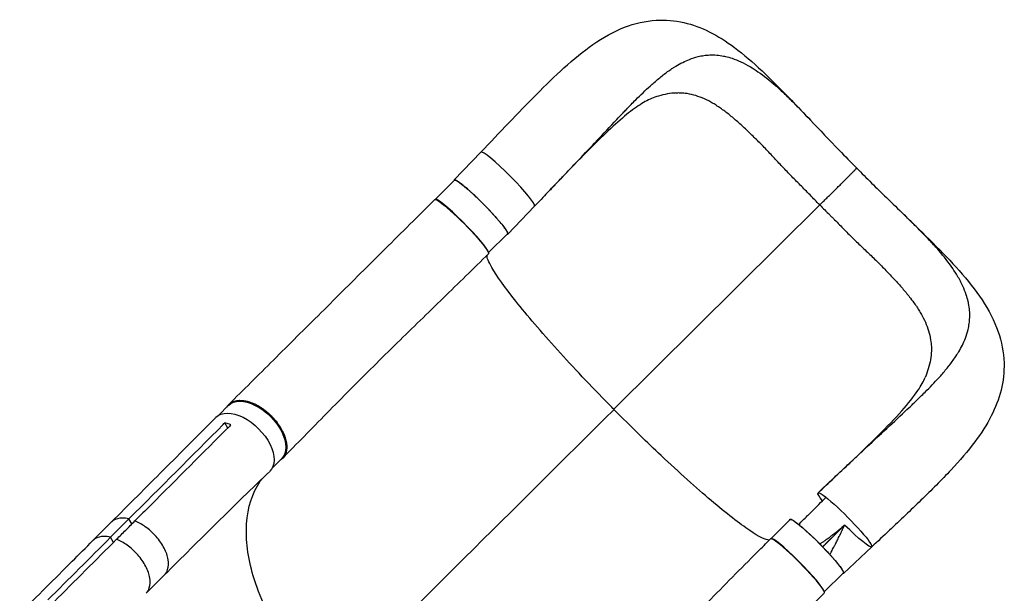
# Model space of a CAD drawing. Units: millimetres. Extents: x -5019 to 5713, y -5766 to 4073.
# Drawn here: x 2743 to 3828, y -1621 to -989 of the extents above; entities that cross this region are included whole.
import ezdxf

# ---------------------------------------------------------------- set-up
doc = ezdxf.new("R2010")
doc.units = ezdxf.units.MM
doc.header["$LTSCALE"] = 20
doc.layers.add('2d', color=230, linetype='Continuous')

msp = doc.modelspace()

# ---------------------------------------------------------------- linework, layer by layer
at = {"layer": '2d'}
for p, q in [((3250.9, -1134.5), (3221.4, -1165.2)), ((3250.8, -1134.5), (3221.4, -1165.2)), ((3200.6, -1186.6), (3221.8, -1165.6)), ((3624.3, -1192.8), (3397.2, -1417.9)), ((3310, -1194.1), (3280.6, -1224.9)), ((3259.3, -1245.3), (3280.2, -1224.5)), ((2962, -1424.5), (2972.9, -1413.5)), ((2971.9, -1438.6), (2968.7, -1432.9)), ((3020.7, -1483.1), (3031.6, -1472.2)), ((2842.9, -1559), (2863.1, -1538.7)), ((2866.3, -1544.3), (2863.1, -1538.7)), ((3570.5, -1560.5), (3591.7, -1539.5)), ((2823.3, -1562.6), (2843.5, -1542.4)), ((2873, -1542.4), (2873, -1542.4)), ((2846.1, -1564.6), (2842.9, -1559)), ((3681.5, -1569.6), (3650.5, -1598.8)), ((2906.6, -1589.8), (2906.6, -1589.8)), ((2882, -1620.7), (2902.2, -1600.5)), ((3629.2, -1619.2), (3650.2, -1598.4))]:
    msp.add_line(p, q, dxfattribs=at)
for centre, major_axis, start_param, end_param in [((3280.4, -1164.3), (-29.6, 29.8), -0.007724, 0.002663), ((3280.4, -1164.3), (-29.6, 29.8), 3.144255, 6.275461), ((3229.8, -1216.1), (-29.2, 29.5), 3.267876, 6.307809), ((3599.7, -1590.5), (-29.6, 29.8), 3.141499, 6.283112), ((3599.8, -1590), (-29.2, 29.5), 3.271519, 6.300091)]:
    msp.add_ellipse(centre, major_axis=major_axis, ratio=0.101162, start_param=start_param, end_param=end_param, dxfattribs=at)
at = {"layer": '2d', "extrusion": (0, 0, -1)}
for centre, major_axis, ratio, start_param, end_param in [((3251, -1195.1), (-29.2, 29.5), 0.101162, 0, 3.141593), ((3229.7, -1216.7), (-29.6, 29.8), 0.101162, -0.000053, 3.141562), ((3002.2, -1442.9), (-29.3, 29.3), 0.577032, 0, 3.141593), ((2988.7, -1456.4), (-29.7, 29.7), 0.577032, 6.282011, 9.435184), ((3652, -1539.8), (-29.6, 29.8), 0.101162, -0.69481, 0.007724), ((3652, -1539.8), (-29.6, 29.8), 0.101162, 0.007724, 3.149317), ((3621, -1569), (-29.2, 29.5), 0.101162, 0, 3.141593), ((3652, -1539.8), (-29.6, 29.8), 0.101162, 3.149317, 4.620955)]:
    msp.add_ellipse(centre, major_axis=major_axis, ratio=ratio, start_param=start_param, end_param=end_param, dxfattribs=at)
at = {"layer": '2d'}
for points, knots in [([(3250.8, -1134.5), (3261.2, -1123.7), (3271.4, -1112.9), (3291.7, -1091.8), (3301.9, -1081.2), (3322.2, -1060.8), (3332.3, -1050.9), (3353, -1032.2), (3363.6, -1023.5), (3385.5, -1008.3), (3397, -1001.7), (3420.3, -992.7), (3432.1, -990), (3454.2, -988.6), (3464.5, -989.5), (3484.2, -994), (3493.5, -997.5), (3512.1, -1006.7), (3521.3, -1012.6), (3540.6, -1026.9), (3550.6, -1035.6), (3571.3, -1055), (3582.1, -1066), (3599.9, -1084.5), (3606.9, -1091.8), (3614, -1099.2)], [0, 0, 0, 0, 4.507222, 4.507222, 9.145208, 9.145208, 14.016023, 14.016023, 19.109596, 19.109596, 24.336045, 24.336045, 29.121218, 29.121218, 33.228856, 33.228856, 37.192371, 37.192371, 41.463741, 41.463741, 46.344137, 46.344137, 51.500482, 51.500482, 54.709122, 54.709122, 54.709122, 54.709122]), ([(3463.2, -1041.4), (3464.1, -1040.9), (3469.9, -1037.2), (3475.7, -1034.3), (3483.8, -1031.1), (3487, -1030.1), (3491.2, -1029), (3494.4, -1028.3), (3497.5, -1027.9), (3500.8, -1027.6), (3501.9, -1027.5), (3503.1, -1027.4)], [0.4088616, 0.4088616, 0.4088616, 0.4088616, 0.4166667, 0.46144, 0.46144, 0.49028, 0.49028, 0.5, 0.51912, 0.51912, 0.529904, 0.529904, 0.529904, 0.529904]), ([(3503.1, -1027.4), (3508.2, -1027.2), (3513.2, -1027.6), (3519, -1028.8), (3522.2, -1029.4), (3525.3, -1030.3), (3530.9, -1032.2), (3534.1, -1033.5), (3540.8, -1036.6), (3547.1, -1039.9), (3553.4, -1044), (3562.6, -1050.3), (3569, -1055.4), (3575.6, -1061.3), (3578.9, -1064.2), (3582.2, -1067.2), (3588.9, -1073.6), (3592.3, -1077), (3598.8, -1083.5), (3604.8, -1089.6), (3610.9, -1096), (3614, -1099.2)], [0.529904, 0.529904, 0.529904, 0.529904, 0.5768001, 0.5768001, 0.5833333, 0.6056401, 0.6056401, 0.6344801, 0.6344801, 0.6666667, 0.6921601, 0.6921601, 0.7498401, 0.7498401, 0.75, 0.7786801, 0.7786801, 0.8075201, 0.8075201, 0.8333333, 0.8577484, 0.8577484, 0.8577484, 0.8577484]), ([(3324.4, -1179.1), (3327.3, -1176), (3330.3, -1172.9), (3336.6, -1166.3), (3340.4, -1162.3), (3344.3, -1158.2), (3348.5, -1153.8), (3352.4, -1149.7), (3362.9, -1138.6), (3370.4, -1130.7), (3377.8, -1122.8), (3386, -1114.1), (3393.3, -1106.3), (3402.9, -1096.2), (3406.5, -1092.4), (3410, -1088.7), (3414.7, -1083.9), (3418.1, -1080.3), (3426.9, -1071.5), (3433.7, -1065), (3440.4, -1059.1), (3445.2, -1054.9), (3448.5, -1052.1), (3455, -1047), (3458.3, -1044.7), (3462, -1042.2), (3462.6, -1041.8), (3463.2, -1041.4)], [0.0357432, 0.0357432, 0.0357432, 0.0357432, 0.05768, 0.05768, 0.0833333, 0.08652, 0.08652, 0.11536, 0.11536, 0.1666667, 0.17304, 0.17304, 0.23072, 0.23072, 0.25, 0.25956, 0.25956, 0.2884, 0.2884, 0.3333333, 0.34608, 0.34608, 0.37492, 0.37492, 0.40376, 0.40376, 0.4088616, 0.4088616, 0.4088616, 0.4088616]), ([(3624.3, -1192.8), (3620.7, -1189.1), (3617.1, -1185.4), (3611.8, -1179.9), (3610, -1178.1), (3606.4, -1174.5), (3604.6, -1172.7), (3601, -1169.1), (3599.2, -1167.3), (3595.6, -1163.7), (3593.8, -1161.9), (3588.6, -1156.5), (3585.2, -1152.9), (3578.4, -1145.7), (3575.1, -1142.1), (3568.5, -1135), (3565.2, -1131.5), (3558.6, -1124.7), (3555.3, -1121.4), (3550.4, -1116.7), (3548.7, -1115.1), (3545.5, -1112), (3543.9, -1110.4), (3539.1, -1105.9), (3535.9, -1103), (3531.1, -1098.8), (3529.5, -1097.5), (3526.4, -1094.8), (3524.8, -1093.5), (3520, -1089.8), (3516.9, -1087.5), (3512.2, -1084.3), (3510.6, -1083.2), (3507.4, -1081.3), (3505.9, -1080.3), (3501.1, -1077.7), (3498, -1076.2), (3491.7, -1073.6), (3488.5, -1072.5), (3482.2, -1070.8), (3479, -1070.2), (3475, -1069.7), (3474.2, -1069.6), (3472.6, -1069.5), (3471.8, -1069.5), (3469.4, -1069.4), (3467.8, -1069.4), (3462.9, -1069.5), (3459.7, -1069.9), (3453.2, -1071), (3449.9, -1071.8), (3444, -1073.6), (3441.4, -1074.6), (3438.8, -1075.6)], [0, 0, 0, 0, 0.0153874, 0.0153874, 0.0230811, 0.0230811, 0.0307747, 0.0307747, 0.0384684, 0.0384684, 0.0461621, 0.0461621, 0.0615495, 0.0615495, 0.0769368, 0.0769368, 0.0923242, 0.0923242, 0.1077116, 0.1077116, 0.1154053, 0.1154053, 0.1230989, 0.1230989, 0.1384863, 0.1384863, 0.14618, 0.14618, 0.1538737, 0.1538737, 0.1692611, 0.1692611, 0.1769547, 0.1769547, 0.1846484, 0.1846484, 0.2000358, 0.2000358, 0.2154232, 0.2154232, 0.2308105, 0.2308105, 0.2346574, 0.2346574, 0.2385042, 0.2385042, 0.2461979, 0.2461979, 0.2615853, 0.2615853, 0.2769726, 0.2769726, 0.2892819, 0.2892819, 0.2892819, 0.2892819]), ([(3438.8, -1075.6), (3434.7, -1077.3), (3429.8, -1080), (3418.9, -1087.2), (3412.9, -1091.8), (3400.1, -1102.7), (3393.1, -1109.1), (3377.8, -1123.9), (3369.4, -1132.3), (3351.6, -1150.6), (3342.1, -1160.5), (3329.8, -1173.5), (3327.1, -1176.3), (3324.4, -1179.1)], [0, 0, 0, 0, 3.344486, 3.344486, 6.629701, 6.629701, 10.176074, 10.176074, 14.140669, 14.140669, 18.439096, 18.439096, 19.628093, 19.628093, 19.628093, 19.628093]), ([(3614, -1099.2), (3624.3, -1110.1), (3634.9, -1121.3), (3652.1, -1139.1), (3658.5, -1145.6), (3665, -1152.1)], [0, 0, 0, 0, 4.696494, 4.696494, 7.4491, 7.4491, 7.4491, 7.4491]), ([(3624.3, -1192.8), (3624.9, -1192.2), (3625.5, -1191.6), (3626.8, -1190.3), (3627.4, -1189.7), (3629.4, -1187.8), (3630.7, -1186.5), (3632.6, -1184.6), (3633.3, -1183.9), (3634.6, -1182.6), (3635.3, -1182), (3637.3, -1180), (3638.6, -1178.7), (3641.2, -1176.1), (3642.5, -1174.8), (3644.4, -1172.9), (3645, -1172.3), (3646.3, -1171.1), (3646.9, -1170.5), (3648.7, -1168.7), (3649.8, -1167.5), (3652.1, -1165.3), (3653.1, -1164.2), (3654.7, -1162.7), (3655.2, -1162.2), (3656.1, -1161.2), (3656.6, -1160.7), (3657.9, -1159.4), (3658.8, -1158.6), (3659.9, -1157.4), (3660.3, -1157), (3661, -1156.3), (3661.3, -1156), (3662.2, -1155.1), (3662.7, -1154.5), (3663.6, -1153.6), (3664, -1153.2), (3664.4, -1152.8), (3664.4, -1152.8), (3664.6, -1152.6), (3664.6, -1152.6), (3664.8, -1152.4), (3664.8, -1152.3), (3665, -1152.2), (3665, -1152.1), (3665, -1152.1)], [0.17354558, 0.17354558, 0.17354558, 0.17354558, 0.17632178, 0.17632178, 0.17909798, 0.17909798, 0.18465038, 0.18465038, 0.18742659, 0.18742659, 0.19020279, 0.19020279, 0.19575519, 0.19575519, 0.20130759, 0.20130759, 0.20408379, 0.20408379, 0.20685999, 0.20685999, 0.21241239, 0.21241239, 0.2179648, 0.2179648, 0.220741, 0.220741, 0.2235172, 0.2235172, 0.2290696, 0.2290696, 0.2318458, 0.2318458, 0.234622, 0.234622, 0.2401744, 0.2401744, 0.24572681, 0.24572681, 0.24711491, 0.24711491, 0.24850301, 0.24850301, 0.25127921, 0.25127921, 0.25503919, 0.25503919, 0.25503919, 0.25503919]), ([(3665, -1152.1), (3675.8, -1163.2), (3686.9, -1174.1), (3704.4, -1191.1), (3710.9, -1197.5), (3717.4, -1203.7)], [0, 0, 0, 0, 4.640363, 4.640363, 7.437222, 7.437222, 7.437222, 7.437222]), ([(3280.5, -1224.9), (3280.6, -1224.9), (3280.6, -1224.8), (3280.7, -1224.7), (3280.7, -1224.6), (3280.7, -1224.3), (3280.7, -1224.1), (3280.5, -1223.5), (3280.4, -1223.2), (3280.1, -1222.6), (3280, -1222.4), (3279.8, -1222), (3279.6, -1221.8), (3279, -1220.7), (3278.2, -1219.6), (3276.9, -1217.7), (3276.4, -1217.1), (3275.6, -1216), (3275.3, -1215.7), (3274.8, -1215), (3274.5, -1214.6), (3272.9, -1212.7), (3271.6, -1211.1), (3269.3, -1208.5), (3268.6, -1207.6), (3267, -1205.8), (3266.1, -1204.9), (3264.4, -1203), (3263.6, -1202.1), (3262.2, -1200.6), (3261.8, -1200.1), (3260.9, -1199.2), (3260.4, -1198.7), (3258, -1196.2), (3256.2, -1194.3), (3253.3, -1191.3), (3252.3, -1190.4), (3250.8, -1188.9), (3250.3, -1188.4), (3249.4, -1187.5), (3248.9, -1187), (3246.4, -1184.6), (3244.5, -1182.8), (3242.2, -1180.7), (3241.7, -1180.2), (3240.8, -1179.4), (3240.4, -1179), (3239, -1177.7), (3238.1, -1176.9), (3235.5, -1174.7), (3233.9, -1173.3), (3232, -1171.7), (3231.6, -1171.4), (3230.9, -1170.8), (3230.5, -1170.5), (3229.5, -1169.7), (3228.2, -1168.7), (3227, -1167.8), (3226.2, -1167.2), (3225.9, -1167.1), (3225.4, -1166.7), (3225.2, -1166.6), (3224, -1165.8), (3223.2, -1165.4), (3222.3, -1165.1), (3222.1, -1165.1), (3221.8, -1165.1), (3221.7, -1165.1), (3221.6, -1165.1), (3221.5, -1165.2), (3221.4, -1165.2)], [0.0343937, 0.0343937, 0.0343937, 0.0343937, 0.0364677, 0.0364677, 0.0385416, 0.0385416, 0.0426896, 0.0426896, 0.0468375, 0.0468375, 0.0489115, 0.0489115, 0.0509854, 0.0509854, 0.0592813, 0.0592813, 0.0634292, 0.0634292, 0.0655032, 0.0655032, 0.0675772, 0.0675772, 0.075873, 0.075873, 0.080021, 0.080021, 0.0841689, 0.0841689, 0.0883168, 0.0883168, 0.0903908, 0.0903908, 0.0924648, 0.0924648, 0.1007606, 0.1007606, 0.1049085, 0.1049085, 0.1069825, 0.1069825, 0.1090565, 0.1090565, 0.1173523, 0.1173523, 0.1194263, 0.1194263, 0.1215003, 0.1215003, 0.1256482, 0.1256482, 0.1339441, 0.1339441, 0.136018, 0.136018, 0.138092, 0.138092, 0.1422399, 0.1463879, 0.1463879, 0.1484618, 0.1484618, 0.1505358, 0.1505358, 0.1588316, 0.1588316, 0.1629796, 0.1629796, 0.1650535, 0.1650535, 0.1671275, 0.1671275, 0.1671275, 0.1671275]), ([(2973.1, -1412.6), (2989, -1396.8), (3005.5, -1380.4), (3039.4, -1346.7), (3056.9, -1329.2), (3092.4, -1293.9), (3110.4, -1276), (3146.5, -1240.1), (3164.7, -1222), (3188.7, -1198.2), (3194.4, -1192.5), (3200.1, -1186.8)], [0, 0, 0, 0, 7.94188, 7.94188, 15.975619, 15.975619, 23.931172, 23.931172, 31.731341, 31.731341, 34.168099, 34.168099, 34.168099, 34.168099]), ([(3624.3, -1192.8), (3627.9, -1196.5), (3631.6, -1200.1), (3636.1, -1204.6), (3637, -1205.5), (3637.9, -1206.4)], [0, 0, 0, 0, 0.01538737, 0.01538737, 0.01923306, 0.01923306, 0.01923306, 0.01923306]), ([(3717.4, -1203.7), (3728.2, -1214.3), (3738.8, -1224.6), (3759.1, -1244.9), (3768.9, -1255), (3787.3, -1275.8), (3795.8, -1286.5), (3810.5, -1308.6), (3816.6, -1320.2), (3824.7, -1343.5), (3827, -1355.1), (3827.6, -1376.9), (3826.5, -1387.1), (3821.6, -1406.7), (3817.9, -1416.1), (3808.3, -1434.9), (3802.2, -1444.4), (3787.4, -1464.2), (3778.5, -1474.5), (3758.6, -1495.8), (3747.4, -1506.9), (3724.6, -1529), (3712.9, -1540.1), (3694.6, -1557.3), (3688.1, -1563.5), (3681.5, -1569.6)], [0, 0, 0, 0, 4.692376, 4.692376, 9.501037, 9.501037, 14.580612, 14.580612, 19.716062, 19.716062, 24.360405, 24.360405, 28.41786, 28.41786, 32.424306, 32.424306, 36.803255, 36.803255, 41.787844, 41.787844, 47.039293, 47.039293, 52.052063, 52.052063, 54.76292, 54.76292, 54.76292, 54.76292]), ([(3789.5, -1316.9), (3789.7, -1311.7), (3789.3, -1306.6), (3788.1, -1300.7), (3787.4, -1297.5), (3786.5, -1294.3), (3784.6, -1288.6), (3783.3, -1285.3), (3780.2, -1278.5), (3776.8, -1272), (3772.7, -1265.6), (3766.3, -1256.2), (3761.2, -1249.7), (3755.4, -1242.9), (3752.5, -1239.6), (3749.4, -1236.2), (3743, -1229.3), (3739.6, -1225.9), (3733.1, -1219.3), (3727, -1213.1), (3720.6, -1206.8), (3717.4, -1203.7)], [0.529904, 0.529904, 0.529904, 0.529904, 0.5768001, 0.5768001, 0.5833333, 0.6056401, 0.6056401, 0.6344801, 0.6344801, 0.6666667, 0.6921601, 0.6921601, 0.7498401, 0.7498401, 0.75, 0.7786801, 0.7786801, 0.8075201, 0.8075201, 0.8333333, 0.857944, 0.857944, 0.857944, 0.857944]), ([(3637.9, -1206.4), (3638.8, -1207.3), (3639.7, -1208.2), (3642.4, -1210.9), (3644.2, -1212.7), (3647.8, -1216.4), (3649.6, -1218.2), (3653.1, -1221.8), (3654.9, -1223.6), (3660.3, -1229), (3663.9, -1232.4), (3671, -1239.3), (3674.6, -1242.7), (3681.7, -1249.4), (3685.2, -1252.8), (3691.9, -1259.5), (3695.2, -1262.8), (3699.9, -1267.8), (3701.5, -1269.5), (3704.6, -1272.8), (3706.1, -1274.4), (3710.7, -1279.3), (3713.6, -1282.6), (3717.7, -1287.4), (3719.1, -1289), (3721.7, -1292.3), (3723, -1293.9), (3726, -1297.8), (3727.7, -1300), (3729.3, -1302.3)], [0.0192331, 0.0192331, 0.0192331, 0.0192331, 0.0230811, 0.0230811, 0.0307747, 0.0307747, 0.0384684, 0.0384684, 0.0461621, 0.0461621, 0.0615495, 0.0615495, 0.0769368, 0.0769368, 0.0923242, 0.0923242, 0.1077116, 0.1077116, 0.1154053, 0.1154053, 0.1230989, 0.1230989, 0.1384863, 0.1384863, 0.14618, 0.14618, 0.1538737, 0.1538737, 0.1647817, 0.1647817, 0.1647817, 0.1647817]), ([(3259.3, -1246.5), (3242.7, -1262.9), (3226, -1279.2), (3192.4, -1311.9), (3175.3, -1328.4), (3141, -1362.1), (3123.7, -1379.2), (3089.5, -1413.7), (3072.6, -1430.9), (3048.1, -1455.9), (3040.2, -1463.9), (3032.5, -1471.8)], [0, 0, 0, 0, 7.044495, 7.044495, 14.388403, 14.388403, 22.16605, 22.16605, 30.21274, 30.21274, 34.115134, 34.115134, 34.115134, 34.115134]), ([(3397.6, -1418.2), (3396.1, -1416.8), (3394.3, -1414.9), (3371.9, -1392.1), (3352.6, -1371.7), (3317.4, -1332.7), (3301.8, -1314.5), (3277.2, -1283.5), (3268.2, -1271), (3259.3, -1255.5), (3257.5, -1250.9), (3257.6, -1248.1)], [61.548463, 61.548463, 61.548463, 61.548463, 67.268411, 67.268411, 114.898634, 114.898634, 163.434815, 163.434815, 211.133324, 211.133324, 244.270289, 244.270289, 244.270289, 244.270289]), ([(3729.3, -1302.3), (3730, -1303.2), (3730.6, -1304.2), (3732.3, -1306.7), (3733.4, -1308.3), (3735.3, -1311.5), (3736.2, -1313.2), (3738.9, -1318), (3740.4, -1321.2), (3743, -1327.6), (3744.1, -1330.8), (3745.8, -1337.2), (3746.4, -1340.4), (3746.9, -1344.5), (3747, -1345.3), (3747.1, -1347), (3747.2, -1347.8), (3747.3, -1350.2), (3747.3, -1351.9), (3747.2, -1356.8), (3746.8, -1360.1), (3745.7, -1366.6), (3744.9, -1369.9), (3742.9, -1376.4), (3741.8, -1379.6), (3740.4, -1382.9)], [0.1647817, 0.1647817, 0.1647817, 0.1647817, 0.1692611, 0.1692611, 0.1769547, 0.1769547, 0.1846484, 0.1846484, 0.2000358, 0.2000358, 0.2154232, 0.2154232, 0.2308105, 0.2308105, 0.2346574, 0.2346574, 0.2385042, 0.2385042, 0.2461979, 0.2461979, 0.2615853, 0.2615853, 0.2769726, 0.2769726, 0.2918871, 0.2918871, 0.2918871, 0.2918871]), ([(3775.7, -1357.3), (3776.3, -1356.4), (3779.9, -1350.5), (3782.8, -1344.7), (3786, -1336.5), (3787, -1333.2), (3788, -1328.9), (3788.7, -1325.7), (3789.1, -1322.5), (3789.4, -1319.2), (3789.5, -1318.1), (3789.5, -1316.9)], [0.4088616, 0.4088616, 0.4088616, 0.4088616, 0.4166667, 0.46144, 0.46144, 0.49028, 0.49028, 0.5, 0.51912, 0.51912, 0.529904, 0.529904, 0.529904, 0.529904]), ([(3622.4, -1509.9), (3630.6, -1502.2), (3638.8, -1494.5), (3650.5, -1483.5), (3654.6, -1479.7), (3658.6, -1475.9), (3663.1, -1471.7), (3667.2, -1467.9), (3678.4, -1457.4), (3686.4, -1450), (3694.3, -1442.6), (3703, -1434.5), (3710.8, -1427.2), (3721, -1417.7), (3724.8, -1414.1), (3728.5, -1410.6), (3733.3, -1405.9), (3736.9, -1402.4), (3745.7, -1393.7), (3752.2, -1386.9), (3758.2, -1380.2), (3762.3, -1375.4), (3765.1, -1372.1), (3770.1, -1365.5), (3772.5, -1362.2), (3775, -1358.4), (3775.4, -1357.8), (3775.7, -1357.3)], [0, 0, 0, 0, 0.05768, 0.05768, 0.0833333, 0.08652, 0.08652, 0.11536, 0.11536, 0.1666667, 0.17304, 0.17304, 0.23072, 0.23072, 0.25, 0.25956, 0.25956, 0.2884, 0.2884, 0.3333333, 0.34608, 0.34608, 0.37492, 0.37492, 0.40376, 0.40376, 0.4088616, 0.4088616, 0.4088616, 0.4088616]), ([(3622.4, -1510), (3634.2, -1498.9), (3645.9, -1487.9), (3668.2, -1466.8), (3678.8, -1456.6), (3698.2, -1437.4), (3707.1, -1428.2), (3721.7, -1411.7), (3727.8, -1404.1), (3736, -1391.9), (3738.7, -1387), (3740.4, -1382.9)], [0, 0, 0, 0, 4.873994, 4.873994, 9.576994, 9.576994, 14.066588, 14.066588, 18.146821, 18.146821, 21.393562, 21.393562, 21.393562, 21.393562]), ([(2970.9, -1415.6), (2971.1, -1415.2), (2971.3, -1414.9), (2971.7, -1414.3), (2971.9, -1414.1), (2972.3, -1413.5), (2972.5, -1413.3), (2973.2, -1412.6), (2973.7, -1412.1), (2975.2, -1410.8), (2976.4, -1410.1), (2978, -1409.4), (2978.4, -1409.3), (2979, -1409.1), (2979.4, -1409), (2980.4, -1408.7), (2981.2, -1408.5), (2983.4, -1408.1), (2985, -1408), (2987.5, -1408.1), (2988.4, -1408.2), (2990.1, -1408.4), (2991, -1408.6), (2993.7, -1409.1), (2995.5, -1409.6), (2998.3, -1410.7), (2999.3, -1411), (3001.2, -1411.9), (3002.1, -1412.3), (3005, -1413.7), (3006.8, -1414.8), (3009.2, -1416.4), (3009.6, -1416.7), (3010.6, -1417.3), (3011, -1417.6), (3012.4, -1418.7), (3013.3, -1419.3), (3016, -1421.5), (3017.7, -1423), (3019.8, -1425.1), (3020.2, -1425.5), (3021, -1426.3), (3021.4, -1426.7), (3022.6, -1428), (3023.4, -1428.9), (3025.6, -1431.5), (3027, -1433.3), (3028.5, -1435.7), (3028.9, -1436.1), (3029.5, -1437.1), (3029.8, -1437.5), (3030.6, -1439), (3031.2, -1439.9), (3032.7, -1442.7), (3033.6, -1444.6), (3034.5, -1447), (3034.7, -1447.5), (3035, -1448.4), (3035.1, -1448.9), (3035.6, -1450.3), (3035.8, -1451.2), (3036.5, -1453.9), (3036.8, -1455.6), (3036.9, -1457.8), (3037, -1458.2), (3037, -1459), (3037, -1459.4), (3037, -1460.7), (3036.9, -1461.5), (3036.6, -1463.8), (3036.3, -1465.2), (3035.7, -1466.9), (3035.5, -1467.2), (3035.2, -1467.8), (3035.1, -1468.2), (3034.6, -1469.1), (3034.2, -1469.7), (3033, -1471.3), (3032.1, -1472.3), (3030.7, -1473.3), (3030.4, -1473.6), (3030, -1473.8)], [0.0535771, 0.0535771, 0.0535771, 0.0535771, 0.0554462, 0.0554462, 0.0571789, 0.0571789, 0.0589116, 0.0589116, 0.062377, 0.062377, 0.0693078, 0.0693078, 0.0710405, 0.0710405, 0.0727732, 0.0727732, 0.0762386, 0.0762386, 0.0831694, 0.0831694, 0.0866347, 0.0866347, 0.0901001, 0.0901001, 0.0970309, 0.0970309, 0.1004963, 0.1004963, 0.1039617, 0.1039617, 0.1108925, 0.1108925, 0.1126252, 0.1126252, 0.1143579, 0.1143579, 0.1178232, 0.1178232, 0.124754, 0.124754, 0.1264867, 0.1264867, 0.1282194, 0.1282194, 0.1316848, 0.1316848, 0.1386156, 0.1386156, 0.1403483, 0.1403483, 0.142081, 0.142081, 0.1455464, 0.1455464, 0.1524771, 0.1524771, 0.1542098, 0.1542098, 0.1559425, 0.1559425, 0.1594079, 0.1594079, 0.1663387, 0.1663387, 0.1680714, 0.1680714, 0.1698041, 0.1698041, 0.1732695, 0.1732695, 0.1802003, 0.1802003, 0.181933, 0.181933, 0.1836657, 0.1836657, 0.187131, 0.187131, 0.1940618, 0.1940618, 0.1962506, 0.1962506, 0.1962506, 0.1962506]), ([(3568.7, -1562.1), (3564.9, -1562.1), (3557.6, -1558.6), (3535.9, -1544), (3521.5, -1532.8), (3488, -1504.4), (3469.3, -1487.6), (3434.1, -1454.4), (3418.1, -1438.9), (3400.8, -1421.5), (3399.3, -1420), (3397.8, -1418.5), (3397.7, -1418.3), (3397.6, -1418.2)], [68.98665, 68.98665, 68.98665, 68.98665, 114.899644, 114.899644, 163.436874, 163.436874, 211.136412, 211.136412, 248.636027, 248.636027, 252.028053, 252.028053, 252.300635, 252.300635, 252.300635, 252.300635]), ([(2843.5, -1542.4), (2862.8, -1523.1), (2882, -1503.9), (2920.5, -1465.4), (2939.7, -1446.1), (2959, -1426.8)], [0.005986, 0.005986, 0.005986, 0.005986, 10.000002, 10.000002, 20.000011, 20.000011, 20.000011, 20.000011]), ([(2973.7, -1436.8), (2944.9, -1465.7), (2916, -1494.6), (2881.4, -1529.3), (2875.5, -1535.1), (2869.7, -1540.9)], [0.003, 0.003, 0.003, 0.003, 0.1527899, 0.1527899, 0.1830004, 0.1830004, 0.1830004, 0.1830004]), ([(2975.5, -1435.1), (2974.9, -1434.8), (2974.4, -1434.6), (2972.1, -1433.8), (2970.4, -1433.2), (2968.7, -1432.9)], [-87.348443, -87.348443, -87.348443, -87.348443, -85.538256, -85.538256, -79.32713, -79.32713, -79.32713, -79.32713]), ([(3018.2, -1486.3), (2998.7, -1505.1), (2979.3, -1524), (2940.7, -1562.1), (2921.4, -1581.2), (2902.2, -1600.5)], [0, 0, 0, 0, 10.000109, 10.000109, 20.000865, 20.000865, 20.000865, 20.000865]), ([(3081.7, -1732.5), (3080.8, -1731.6), (3080.3, -1731.1), (3061.6, -1711.9), (3045.8, -1692.1), (3017.9, -1648.2), (3006.8, -1624.4), (2994.1, -1581.2), (2991.6, -1561.8), (2993.9, -1526.1), (2999, -1510.2), (3008.3, -1496.4), (3008.9, -1495.5), (3009.6, -1494.6)], [453.099718, 453.099718, 453.099718, 453.099718, 459.169958, 459.169958, 585.146113, 585.146113, 727.735654, 727.735654, 854.158378, 854.158378, 985.748671, 985.748671, 994.957378, 994.957378, 994.957378, 994.957378]), ([(2863.1, -1538.7), (2860.6, -1538.1), (2858.1, -1537.8), (2851.8, -1537.9), (2848.5, -1538.8), (2845, -1541.1), (2844.2, -1541.7), (2843.5, -1542.4)], [-85.08614, -85.08614, -85.08614, -85.08614, -74.802025, -74.802025, -58.730181, -58.730181, -53.621405, -53.621405, -53.621405, -53.621405]), ([(3591.4, -1539.1), (3591.5, -1539.1), (3591.5, -1539), (3591.7, -1539), (3591.8, -1539), (3592.1, -1539), (3592.3, -1539), (3592.9, -1539.2), (3593.2, -1539.4), (3593.8, -1539.7), (3594, -1539.8), (3594.5, -1540), (3594.7, -1540.2), (3595.9, -1540.9), (3596.9, -1541.7), (3598.8, -1543.1), (3599.5, -1543.6), (3600.5, -1544.4), (3600.9, -1544.7), (3601.6, -1545.3), (3602, -1545.6), (3603.9, -1547.1), (3605.5, -1548.5), (3608.1, -1550.8), (3609, -1551.6), (3610.8, -1553.3), (3611.7, -1554.1), (3613.6, -1555.8), (3614.5, -1556.7), (3616, -1558.1), (3616.4, -1558.5), (3617.4, -1559.5), (3617.9, -1559.9), (3620.3, -1562.3), (3622.3, -1564.2), (3625.2, -1567.2), (3626.1, -1568.1), (3627.6, -1569.6), (3628, -1570.1), (3629, -1571.1), (3629.4, -1571.6), (3631.8, -1574), (3633.5, -1575.9), (3635.7, -1578.3), (3636.1, -1578.7), (3636.9, -1579.7), (3637.3, -1580.1), (3638.6, -1581.5), (3639.3, -1582.4), (3641.6, -1585), (3642.9, -1586.6), (3644.4, -1588.5), (3644.7, -1588.9), (3645.3, -1589.6), (3645.6, -1589.9), (3646.4, -1591), (3647.4, -1592.3), (3648.2, -1593.4), (3648.7, -1594.2), (3648.9, -1594.5), (3649.2, -1595), (3649.4, -1595.2), (3650, -1596.4), (3650.4, -1597.1), (3650.6, -1598), (3650.7, -1598.2), (3650.7, -1598.5), (3650.7, -1598.6), (3650.6, -1598.7), (3650.6, -1598.8), (3650.5, -1598.8)], [0.0343937, 0.0343937, 0.0343937, 0.0343937, 0.0364677, 0.0364677, 0.0385416, 0.0385416, 0.0426896, 0.0426896, 0.0468375, 0.0468375, 0.0489115, 0.0489115, 0.0509854, 0.0509854, 0.0592813, 0.0592813, 0.0634292, 0.0634292, 0.0655032, 0.0655032, 0.0675772, 0.0675772, 0.075873, 0.075873, 0.080021, 0.080021, 0.0841689, 0.0841689, 0.0883168, 0.0883168, 0.0903908, 0.0903908, 0.0924648, 0.0924648, 0.1007606, 0.1007606, 0.1049085, 0.1049085, 0.1069825, 0.1069825, 0.1090565, 0.1090565, 0.1173523, 0.1173523, 0.1194263, 0.1194263, 0.1215003, 0.1215003, 0.1256482, 0.1256482, 0.1339441, 0.1339441, 0.136018, 0.136018, 0.138092, 0.138092, 0.1422399, 0.1463879, 0.1463879, 0.1484618, 0.1484618, 0.1505358, 0.1505358, 0.1588316, 0.1588316, 0.1629796, 0.1629796, 0.1650535, 0.1650535, 0.1671275, 0.1671275, 0.1671275, 0.1671275]), ([(2849.5, -1561.1), (2852.9, -1557.8), (2856.2, -1554.5), (2862.9, -1547.7), (2866.3, -1544.3), (2869.7, -1540.9)], [-35, -35, -35, -35, -17.675, -17.675, 0, 0, 0, 0]), ([(2902.2, -1600.5), (2903.8, -1598.9), (2905, -1596.9), (2906.8, -1591.1), (2906.9, -1587.3), (2905.6, -1579.6), (2904.1, -1575.2), (2899.5, -1566.5), (2896.5, -1562.2), (2889.2, -1553.8), (2885.1, -1550.2), (2877.4, -1544.7), (2873.6, -1542.5), (2869.7, -1540.9)], [-183.536415, -183.536415, -183.536415, -183.536415, -173.674113, -173.674113, -159.289754, -159.289754, -143.355896, -143.355896, -127.317432, -127.317432, -110.274672, -110.274672, -94.246159, -94.246159, -94.246159, -94.246159]), ([(3602.1, -1545.7), (3602.1, -1545.6), (3602.2, -1545.5), (3602.2, -1545.4), (3602.2, -1545.3), (3602.2, -1545.3), (3602.2, -1545.3), (3602.2, -1545.3), (3602.2, -1545.3), (3602.2, -1545.1), (3602.3, -1544.9), (3602.3, -1544.3), (3602.4, -1543.9), (3602.5, -1543.4)], [0.6834318, 0.6834318, 0.6834318, 0.6834318, 0.68547877, 0.68720691, 0.68742292, 0.68742292, 0.68763894, 0.68763894, 0.68807098, 0.68893505, 0.6958476, 0.6958476, 0.71352793, 0.71352793, 0.71352793, 0.71352793]), ([(3649.5, -1547.4), (3649.2, -1547.6), (3648.9, -1547.9), (3648.5, -1548.2), (3648.4, -1548.3), (3648.3, -1548.4), (3648.2, -1548.5), (3647.9, -1548.7), (3647.1, -1549.4), (3646.1, -1550.2), (3645.4, -1550.8), (3645.2, -1551), (3645.1, -1551), (3645.1, -1551.1), (3645, -1551.2), (3644.8, -1551.3), (3644.1, -1551.9), (3642.5, -1553.2), (3640.6, -1554.7), (3639.2, -1555.8), (3638.7, -1556.2), (3638.7, -1556.3), (3638.6, -1556.3), (3638.5, -1556.4), (3638.4, -1556.5), (3637.9, -1556.8), (3636.6, -1557.9), (3635.4, -1558.8), (3634.1, -1559.8), (3633.5, -1560.2), (3633, -1560.6), (3632.9, -1560.6)], [0.0416408, 0.0416408, 0.0416408, 0.0416408, 0.0550412, 0.0619214, 0.0619214, 0.0653615, 0.0653615, 0.0688016, 0.0825619, 0.1100825, 0.1238428, 0.1238428, 0.1255628, 0.1255628, 0.1272829, 0.1307229, 0.1376031, 0.1651237, 0.220165, 0.2476856, 0.2494056, 0.2494056, 0.2511257, 0.2511257, 0.2545657, 0.2614459, 0.2752062, 0.3302474, 0.3302474, 0.3577681, 0.362497, 0.362497, 0.362497, 0.362497]), ([(3640.6, -1568.3), (3640.7, -1568), (3641, -1567.4), (3641.4, -1566.6), (3641.8, -1565.9), (3642, -1565.5), (3642.1, -1565.4), (3642.1, -1565.3), (3642.1, -1565.2), (3642.2, -1565.2), (3642.2, -1565.2), (3642.9, -1563.7), (3643.7, -1562.2), (3644.9, -1559.8), (3645.5, -1558.5), (3646.2, -1557), (3646.6, -1556.3), (3646.8, -1555.9), (3646.9, -1555.7), (3646.9, -1555.6), (3647, -1555.5), (3647, -1555.5), (3647, -1555.5), (3647, -1555.5), (3647.4, -1554.7), (3647.7, -1553.9), (3648.3, -1552.7), (3648.6, -1552.1), (3649, -1551.3), (3649.2, -1550.9), (3649.3, -1550.7), (3649.3, -1550.6), (3649.3, -1550.6), (3649.3, -1550.6), (3649.3, -1550.5), (3649.7, -1549.8), (3650, -1549), (3650.4, -1548.3)], [0.710492, 0.710492, 0.710492, 0.710492, 0.71875, 0.734375, 0.7421875, 0.7460938, 0.7480469, 0.7490234, 0.7495117, 0.7495117, 0.75, 0.75, 0.8125, 0.8125, 0.84375, 0.859375, 0.8671875, 0.8710938, 0.8730469, 0.8740234, 0.8745117, 0.8747559, 0.8747559, 0.875, 0.875, 0.90625, 0.90625, 0.921875, 0.9296875, 0.9335938, 0.9355469, 0.9365234, 0.9370117, 0.9370117, 0.9375, 0.9375, 0.9652858, 0.9652858, 0.9652858, 0.9652858]), ([(3651.7, -1545.5), (3651.1, -1546), (3650.6, -1546.4), (3650.1, -1546.8), (3650.1, -1546.9), (3650, -1546.9), (3650, -1546.9), (3650, -1546.9), (3650, -1546.9), (3649.9, -1547), (3649.8, -1547.1), (3649.6, -1547.3), (3649.5, -1547.4), (3649.5, -1547.4)], [0, 0, 0, 0, 0.02752062, 0.02752062, 0.0309607, 0.0309607, 0.03139071, 0.03139071, 0.03182072, 0.03268074, 0.03440078, 0.04128093, 0.04164079, 0.04164079, 0.04164079, 0.04164079]), ([(2842.9, -1559), (2840.4, -1558.4), (2837.9, -1558), (2831.6, -1558.1), (2828.3, -1559), (2824.8, -1561.3), (2824, -1561.9), (2823.3, -1562.6)], [-85.08614, -85.08614, -85.08614, -85.08614, -74.802025, -74.802025, -58.730181, -58.730181, -53.621405, -53.621405, -53.621405, -53.621405]), ([(2882, -1620.7), (2883.6, -1619.1), (2884.8, -1617.1), (2886.6, -1611.3), (2886.7, -1607.5), (2885.4, -1599.8), (2883.9, -1595.5), (2879.3, -1586.7), (2876.3, -1582.4), (2869, -1574), (2864.9, -1570.5), (2857.2, -1564.9), (2853.3, -1562.7), (2849.5, -1561.1)], [-183.536415, -183.536415, -183.536415, -183.536415, -173.674113, -173.674113, -159.289754, -159.289754, -143.355896, -143.355896, -127.317432, -127.317432, -110.274672, -110.274672, -94.246159, -94.246159, -94.246159, -94.246159]), ([(3343.3, -1786.5), (3359.4, -1770.7), (3376.1, -1754.5), (3410.5, -1721), (3428.2, -1703.5), (3464.2, -1667.6), (3482.4, -1649.2), (3518.8, -1612.2), (3537.1, -1593.6), (3560.4, -1570.3), (3565.3, -1565.5), (3570.1, -1560.7)], [0, 0, 0, 0, 7.929083, 7.929083, 16.027753, 16.027753, 24.158315, 24.158315, 32.091206, 32.091206, 34.147376, 34.147376, 34.147376, 34.147376]), ([(3632.9, -1560.6), (3632.8, -1560.7), (3632.6, -1560.9), (3632.4, -1561), (3632.3, -1561.1), (3632.2, -1561.1), (3632.2, -1561.2), (3632, -1561.3), (3631, -1562), (3629, -1563.4), (3627.2, -1564.6), (3625.9, -1565.4), (3625.5, -1565.7), (3624.8, -1566.1), (3624.6, -1566.3), (3624.4, -1566.4)], [0.362497, 0.362497, 0.362497, 0.362497, 0.3715284, 0.3749685, 0.3749685, 0.3766885, 0.3766885, 0.3784085, 0.3852887, 0.4403299, 0.4953712, 0.4953712, 0.5228918, 0.5228918, 0.5361358, 0.5361358, 0.5361358, 0.5361358]), ([(2742.7, -1643.1), (2761.9, -1623.9), (2781.2, -1604.7), (2808.1, -1577.8), (2815.7, -1570.2), (2823.3, -1562.6)], [0, 0, 0, 0, 10.000001, 10.000001, 13.957933, 13.957933, 13.957933, 13.957933]), ([(3635.4, -1577.9), (3635.6, -1577.5), (3636, -1576.8), (3636.6, -1575.8), (3636.9, -1575.1), (3637.1, -1574.8), (3637.2, -1574.6), (3637.2, -1574.5), (3637.3, -1574.5), (3637.3, -1574.5), (3638.1, -1573), (3638.9, -1571.5), (3640, -1569.4), (3640.3, -1568.8), (3640.6, -1568.3)], [0.5763677, 0.5763677, 0.5763677, 0.5763677, 0.59375, 0.609375, 0.6171875, 0.6210938, 0.6230469, 0.6240234, 0.6240234, 0.625, 0.625, 0.6875, 0.6875, 0.710492, 0.710492, 0.710492, 0.710492]), ([(3629.2, -1620.4), (3618.8, -1630.7), (3608.5, -1640.9), (3580.4, -1668.7), (3562.9, -1686.1), (3528, -1720.6), (3510.7, -1737.8), (3476.6, -1771.8), (3459.7, -1788.6), (3429.4, -1819), (3415.7, -1832.6), (3402.5, -1845.9)], [0, 0, 0, 0, 4.414622, 4.414622, 11.99596, 11.99596, 19.677689, 19.677689, 27.500048, 27.500048, 34.135803, 34.135803, 34.135803, 34.135803])]:
    msp.add_open_spline(points, degree=3, knots=knots, dxfattribs=at)
for points in [[(3221.4, -1165.2), (3221.3, -1165.4), (3221.2, -1165.6), (3221.3, -1166)], [(3241.4, -1179.9), (3241.4, -1179.9), (3241.4, -1179.9), (3241.4, -1179.9)], [(3324.4, -1179.1), (3319.6, -1184.1), (3314.8, -1189.1), (3310, -1194.1)], [(3250, -1188.1), (3250, -1188.1), (3250, -1188.1), (3250, -1188.1)], [(3279.7, -1225), (3280.1, -1225.1), (3280.4, -1225.1), (3280.5, -1224.9)], [(3081.6, -1732.5), (3174.5, -1639.7), (3287.1, -1527.7), (3397.6, -1418.2)], [(2863.1, -1538.7), (2897.8, -1504.1), (2932.4, -1469.4), (2967, -1434.6)], [(2967, -1434.6), (2967.5, -1434), (2968.1, -1433.4), (2968.7, -1432.9)], [(2975.5, -1435.1), (2974.9, -1435.6), (2974.3, -1436.2), (2973.7, -1436.8)], [(3611.2, -1534.8), (3616.6, -1529.4), (3621.9, -1524.1), (3627.3, -1518.8)], [(3631.2, -1515), (3629.9, -1516.2), (3628.6, -1517.5), (3627.3, -1518.8)], [(3591.3, -1539.9), (3591.2, -1539.5), (3591.2, -1539.2), (3591.4, -1539.1)], [(3601, -1544.8), (3604.2, -1541.7), (3607.3, -1538.6), (3610.4, -1535.5)], [(3610.4, -1535.5), (3610.7, -1535.3), (3610.9, -1535), (3611.2, -1534.8)], [(2843.5, -1542.4), (2843.5, -1542.4), (2843.5, -1542.4), (2843.5, -1542.4)], [(3650.4, -1548.3), (3650.8, -1547.4), (3651.2, -1546.4), (3651.7, -1545.5)], [(2773.8, -1627.9), (2796.8, -1604.9), (2819.9, -1582), (2842.9, -1559)], [(2849.5, -1561.1), (2826.5, -1584.1), (2803.5, -1607.1), (2780.5, -1630.1)], [(2901.5, -1570.2), (2901.5, -1570.2), (2901.5, -1570.2), (2901.5, -1570.2)], [(2902.2, -1600.5), (2902.2, -1600.5), (2902.2, -1600.5), (2902.2, -1600.5)], [(3650.5, -1598.8), (3650.3, -1598.9), (3650.1, -1599), (3649.7, -1598.9)]]:
    msp.add_open_spline(points, degree=3, dxfattribs=at)
for points, weights in [([(3649.7, -1547.4), (3645, -1552.1), (3640.3, -1556.8), (3635.6, -1561.4)], [0.999999991257, 0.999999971658, 0.999999962588, 0.999999964045]), ([(3651.7, -1545.5), (3651, -1546.1), (3650.4, -1546.8), (3649.7, -1547.4)], [1, 0.999999996884, 0.999999993969, 0.999999991257]), ([(3635.6, -1561.4), (3632.9, -1564.1), (3630.2, -1566.8), (3627.5, -1569.5)], [0.999999964045, 0.999999964884, 0.999999969214, 0.999999977033])]:
    msp.add_rational_spline(points, weights, degree=3, dxfattribs=at)

doc.saveas('drawing.dxf')
